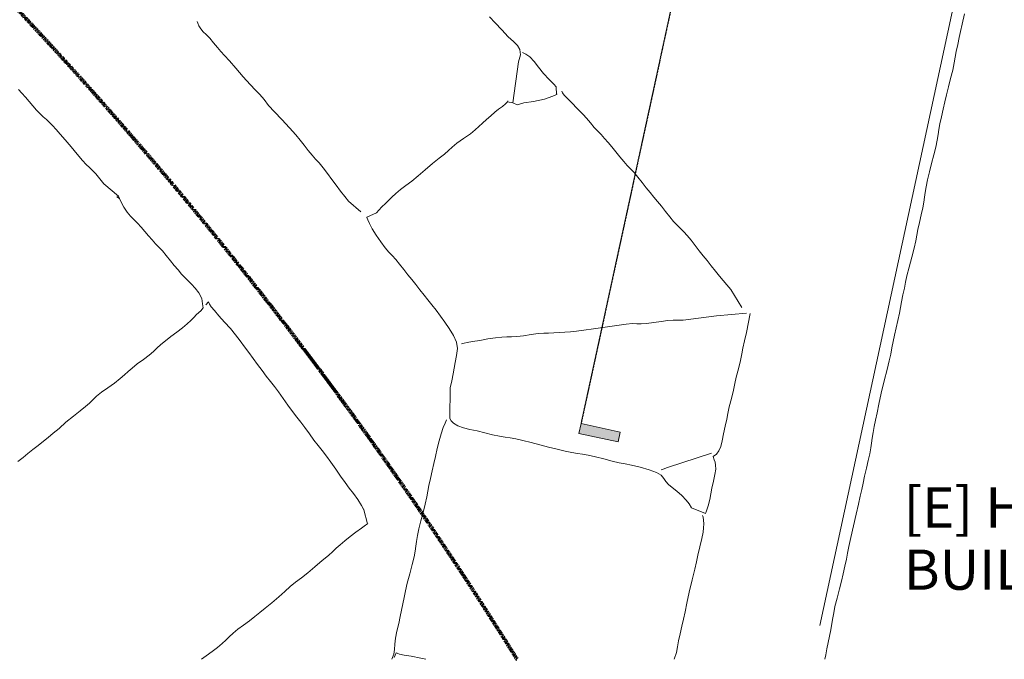
# Model space of a CAD drawing. Units: inches. Extents: x 565 to 4277, y -1734 to 2115.
# Drawn here: x 2054 to 2936, y -1115 to -542 of the extents above; entities that cross this region are included whole.
import ezdxf

# ---------------------------------------------------------------- set-up
doc = ezdxf.new("R2010")
doc.units = ezdxf.units.IN
doc.header["$MEASUREMENT"] = 0
doc.linetypes.add('Double Dash 3_8_', pattern=[1, 0.375, -0.125, 0.125, -0.125, 0.125, -0.125])
doc.linetypes.add('Hidden 3_8_', pattern=[0.5625, 0.375, -0.1875])
for name, color, linetype, lineweight in [('A-DETL-THIN', 151, 'Continuous', 9), ('C-PROP-LINE', 91, 'Double Dash 3_8_', 140), ('G-ANNO-SYMB', 111, 'Continuous', 9), ('G-ANNO-TEXT', 231, 'Continuous', 9), ('RasterToVector-0-1', 9, 'Continuous', 13), ('X_Arch Site Plan_dwg', 252, 'Continuous', 9)]:
    doc.layers.add(name, color=color, linetype=linetype, lineweight=lineweight)
doc.styles.add('Arial', font='arial.ttf', dxfattribs={"height": 36})

# ---------------------------------------------------------------- blocks, each defined once
blk = doc.blocks.new('X_Arch Site Plan_dwg-332739-Village Site Plan')
at = {"layer": 'RasterToVector-0-1'}
for p, q in [((660.73, -7700.42), (660.49, -7702)), ((983.94, -7704.29), (983.03, -7704.71)), ((820.44, -7718.67), (820.06, -7720.43)), ((830.87, -7719.6), (830.08, -7719.94)), ((1026.6, -7717.94), (1026.69, -7718.47)), ((1023.78, -7724.39), (1023.07, -7724.33)), ((669.45, -7931.54), (669.38, -7932.34)), ((665.11, -7944.5), (664.7, -7944.52)), ((620.59, -8055.04), (620.13, -8054.33))]:
    blk.add_line(p, q, dxfattribs=at)
at = {"layer": 'RasterToVector-0-1', "flags": 128}
for points in [[(932.7, -8277.55), (935.56, -8274.81), (939.71, -8270.79), (943.85, -8266.78), (947.99, -8262.77), (952.14, -8258.76), (956.16, -8254.82), (959.71, -8251.19), (962.9, -8247.79), (967.04, -8243.78), (972.97, -8238.62), (979.37, -8233.16), (984.82, -8228.3), (989.8, -8223.76), (995.01, -8219.05), (999.74, -8214.66), (1003.53, -8210.88), (1007.81, -8206.69), (1014.08, -8200.89), (1021.89, -8193.68), (1029.81, -8186.4), (1036.67, -8180.21), (1042.02, -8175.34), (1046.4, -8171.17), (1050.67, -8167.09), (1055.4, -8162.69), (1060.73, -8157.91), (1066.07, -8153.14), (1070.68, -8148.82), (1074.35, -8145.11), (1077.31, -8141.87), (1080.26, -8138.62), (1083.81, -8134.99), (1087.83, -8131.06), (1092.09, -8126.97), (1096.85, -8122.48), (1102.65, -8116.98), (1109.97, -8110.08), (1118.49, -8102.41), (1126.42, -8095.54), (1132.37, -8090.28), (1136.87, -8086.04), (1141.01, -8082.03), (1145.15, -8078.02), (1149.41, -8073.93), (1154.15, -8069.53), (1159.36, -8064.83), (1164.1, -8060.44), (1167.77, -8056.73), (1171.44, -8053.03), (1176.05, -8048.71), (1180.67, -8044.39), (1184.46, -8040.61), (1188.72, -8036.52), (1194.77, -8031.28), (1201.76, -8025.44), (1208.16, -8019.97), (1213.14, -8015.42), (1216.81, -8011.72), (1220.47, -8008.01), (1225.21, -8003.62), (1230.42, -7998.92), (1235.04, -7994.6), (1238.71, -7990.89), (1241.66, -7987.65), (1244.62, -7984.4), (1248.28, -7980.69), (1252.9, -7976.38), (1258.35, -7971.52), (1264.28, -7966.36), (1270.2, -7961.2), (1275.65, -7956.35), (1280.27, -7952.03), (1283.94, -7948.33), (1287.01, -7945), (1290.56, -7941.37), (1295.3, -7936.98), (1300.51, -7932.28), (1305.37, -7927.81), (1310.22, -7923.34), (1315.67, -7918.48), (1321.6, -7913.32), (1327.41, -7908.24), (1332.26, -7903.77), (1335.93, -7900.06), (1339.6, -7896.36), (1344.22, -7892.04), (1348.83, -7887.72), (1352.74, -7883.86), (1357.62, -7879.29), (1364.84, -7872.88)], [(629.07, -7446.32), (629.72, -7450.86), (630.29, -7455.79), (630.84, -7460.82), (631.38, -7465.85), (631.95, -7470.78), (632.6, -7475.32), (633.38, -7479.28), (634.25, -7482.84), (635.11, -7486.4), (635.89, -7490.35), (636.52, -7494.99), (637.06, -7500.53), (637.74, -7507.33), (638.62, -7515.5), (639.43, -7524.06), (640.02, -7531.24), (640.66, -7536.29), (641.49, -7540.05), (642.33, -7543.71), (643, -7548.15), (643.44, -7553.67), (643.8, -7559.58), (648.42, -7576.03), (647.91, -7578.37), (647.24, -7581.91), (646.65, -7587), (646.63, -7592.31), (647.18, -7596.83), (647.92, -7600.98), (648.57, -7605.52), (649.14, -7610.45), (649.69, -7615.48), (650.23, -7620.51), (650.8, -7625.44), (651.45, -7629.98), (652.19, -7634.12), (652.84, -7638.66), (653.28, -7644.18), (653.64, -7650.09), (654.08, -7655.61), (654.61, -7660.73), (655.17, -7665.66), (655.83, -7670.2), (656.58, -7674.25), (657.34, -7678.3), (657.97, -7682.94), (658.24, -7688.32), (657.54, -7693.9), (655.45, -7698.35), (653.95, -7701.51), (650.49, -7702.39), (645.46, -7702.94), (641.99, -7703.82), (638.33, -7704.67), (633.89, -7705.34), (628.28, -7705.76), (621.88, -7706.01), (615.39, -7706.24), (609.28, -7706.55), (603.86, -7707.01), (599.23, -7707.65), (594.98, -7708.36), (589.95, -7708.91), (583.46, -7709.14), (576.57, -7709.28), (570.66, -7709.64), (565.93, -7710.25), (561.68, -7710.96), (556.65, -7711.51), (550.06, -7711.72), (542.69, -7711.76), (535.81, -7711.9), (530.09, -7712.3), (525.55, -7712.95), (521.4, -7713.69), (516.67, -7714.3), (510.64, -7714.73), (502.97, -7715.22), (494.31, -7716), (486.14, -7716.89), (479.34, -7717.56), (473.61, -7718.06), (467.99, -7718.48), (461.99, -7718.81), (455.98, -7719.15), (450.37, -7719.57), (444.75, -7719.99), (438.75, -7720.32)], [(919.09, -8109.21), (911.74, -8097.8), (912, -8093.76), (911.72, -8089.4), (910.84, -8084), (909.43, -8078.27), (907.88, -8073.13), (906.73, -8068.99), (906.26, -8065.51), (906.27, -8062.14), (905.86, -8058.37), (903.88, -8053.85), (899.87, -8048.27), (894.52, -8041.8), (889.36, -8035.87), (885.27, -8031.61), (881.49, -8027.82), (877.02, -8022.97), (871.94, -8017.16), (866.85, -8011.35), (862.38, -8006.5), (858.75, -8002.95), (855.43, -7999.87), (851.73, -7996.21), (847.41, -7991.59), (842.55, -7986.14), (837.39, -7980.21), (832.16, -7974.17), (826.92, -7968.12), (821.84, -7962.32), (817.37, -7957.46), (813.74, -7953.91), (810.42, -7950.84), (806.71, -7947.17), (802.39, -7942.55), (797.61, -7937.22), (792.84, -7931.89), (788.44, -7927.15), (784.47, -7922.81), (781.23, -7918.43), (779.38, -7914.24), (778.94, -7911.08), (779.23, -7908.79), (795.14, -7886.36), (799.76, -7882.04), (804.37, -7877.72), (808.04, -7874.02), (811.71, -7870.31), (816.23, -7865.97), (820.42, -7861.26), (823, -7855.98), (824.2, -7849.49), (824.65, -7842.23), (824.65, -7835.17), (824.46, -7828.48), (824.23, -7821.98), (823.92, -7815.88), (823.5, -7810.27), (823.08, -7804.65), (822.74, -7798.65), (822.41, -7792.64), (821.99, -7787.03), (821.57, -7781.41), (821.23, -7775.41), (820.9, -7769.4), (820.44, -7763.98), (819.8, -7759.34), (819.09, -7755.1), (818.54, -7750.07), (818.33, -7743.48), (818.39, -7736.13), (818.74, -7729.35), (819.39, -7723.97), (820.06, -7720.43), (820.59, -7717.98), (830.08, -7719.94), (833.16, -7718.97), (836.99, -7718.27), (841.34, -7717.57), (845.39, -7716.81), (849.44, -7716.06), (854.08, -7715.42), (859.5, -7714.96), (865.6, -7714.65), (872.21, -7714.34), (879.5, -7713.77), (887.77, -7712.91), (896.42, -7712.12), (904.1, -7711.64), (910.13, -7711.21), (914.86, -7710.6), (919.21, -7709.9), (924.72, -7709.46), (932.1, -7709.42), (939.47, -7709.38), (944.98, -7708.94), (949.33, -7708.25), (953.87, -7707.6), (958.8, -7707.03), (963.73, -7706.46), (968.35, -7705.93), (972.7, -7705.64), (977.02, -7705.56), (980.77, -7705.24), (983.03, -7704.71), (986.47, -7708.22), (1011.71, -7680.96), (1016.62, -7676.7), (1018.94, -7672.6), (1019.26, -7668.27), (1018.36, -7663.48), (1016.97, -7657.14), (1015.6, -7648.86), (1014.3, -7640.19), (1013.13, -7632.88)], [(818.82, -7711.05), (815.32, -7697), (814.85, -7691.58), (814.54, -7685.48), (814.31, -7678.98), (814.1, -7672.39), (813.9, -7665.8), (813.64, -7659.4), (813.23, -7653.79), (812.59, -7649.15), (811.96, -7644.51), (811.52, -7639), (811.17, -7633.09), (810.77, -7627.38), (810.3, -7621.04), (809.43, -7612.77), (807.89, -7602.92), (806.25, -7593.46), (805.3, -7585.58), (804.9, -7578.95), (804.4, -7573.22), (803.43, -7567.79), (802.17, -7560.87), (801.02, -7551.52), (800.05, -7541.38), (799.17, -7532.7), (798.41, -7526.3), (797.7, -7521.54), (797.07, -7516.9), (796.61, -7511.48), (796.15, -7506.07), (795.47, -7501.62), (794.73, -7497.98), (794.33, -7494.62), (794.5, -7491.49), (794.95, -7488.93), (795.29, -7487.37)], [(647.91, -7578.37), (646.88, -7575.59), (648.42, -7576.03)], [(1021.15, -7678.91), (1019.53, -7676), (1021.15, -7678.91), (1022.44, -7682.87), (1023.27, -7688.48), (1023.7, -7695.01), (1024.29, -7702.2), (1025.25, -7709.57), (1026.16, -7715.29), (1026.69, -7718.47), (1023.07, -7724.33), (1019.51, -7723.77), (1011.88, -7721.7), (1002.47, -7717.93), (994.57, -7713.76), (988.84, -7711.9), (986.47, -7708.22)], [(657.42, -7700.62), (660.86, -7699.83), (660.49, -7702), (660.39, -7704.84), (660.67, -7709.2), (661.38, -7715.39), (662.39, -7722.97), (663.36, -7730.75), (663.95, -7737.94), (664.24, -7744.65), (664.45, -7751.24), (664.65, -7757.83), (664.86, -7764.42), (665.07, -7771.02), (665.28, -7777.61), (665.51, -7784.1), (665.82, -7790.2), (666.22, -7795.92), (666.53, -7802.02), (666.63, -7809.1), (666.65, -7816.57), (666.78, -7823.55), (667.07, -7829.75), (667.47, -7835.47), (667.78, -7841.57), (667.9, -7848.55), (668.03, -7855.53), (668.34, -7861.64), (668.74, -7867.35), (669.03, -7873.55), (669.15, -7880.53), (669.15, -7888.1), (669.15, -7895.67), (669.27, -7902.65), (669.56, -7908.85), (669.9, -7914.86), (669.96, -7921.62), (669.71, -7928.01), (669.38, -7932.34), (664.7, -7944.52), (662.64, -7944.58), (658.1, -7944.73), (651.92, -7944.92), (645.43, -7945.15), (639.33, -7945.46), (633.91, -7945.93), (629.27, -7946.56), (625.02, -7947.27), (619.88, -7947.9), (612.69, -7948.49), (604.13, -7949.29), (595.86, -7950.16), (588.58, -7950.73), (581.96, -7951.03), (575.74, -7951.42), (569.44, -7952.2), (562.14, -7953.28), (553.97, -7954.17), (546.4, -7954.68), (540.17, -7955.07), (534.46, -7955.47), (528.36, -7955.78), (521.87, -7956.01), (515.47, -7956.26), (509.85, -7956.68), (505.31, -7957.33), (501.17, -7958.07), (496.53, -7958.7), (491.11, -7959.16), (485.01, -7959.48), (478.51, -7959.7), (473.46, -7959.9)], [(1051.11, -7975.8), (1051.92, -7956.95), (1051.48, -7951.44), (1050.96, -7946.31), (1050.43, -7941.18), (1049.99, -7935.67), (1049.65, -7929.66), (1049.32, -7923.66), (1048.9, -7918.04), (1048.48, -7912.43), (1048.15, -7906.42), (1047.81, -7900.42), (1047.35, -7895), (1046.72, -7890.36), (1045.96, -7886.31), (1045.2, -7882.26), (1044.57, -7877.62), (1044.11, -7872.2), (1043.77, -7866.19), (1043.44, -7860.19), (1043, -7854.67), (1042.47, -7849.55), (1041.95, -7844.42), (1041.5, -7838.9), (1041.17, -7832.9), (1040.83, -7826.89), (1040.37, -7821.47), (1039.74, -7816.84), (1039, -7812.69), (1038.35, -7808.15), (1037.91, -7802.63), (1037.55, -7796.72), (1037.11, -7791.21), (1036.59, -7786.08), (1036.02, -7781.15), (1035.37, -7776.61), (1034.63, -7772.46), (1033.98, -7767.92), (1033.52, -7762.5), (1033.05, -7757.08), (1032.4, -7752.54), (1031.66, -7748.39), (1030.99, -7743.95), (1030.32, -7739.51), (1029.54, -7735.56), (1028.77, -7732.01), (1028.35, -7728.75), (1028.41, -7726.11), (1028.66, -7724.52)], [(825.84, -7859.87), (828.06, -7860.46), (830.79, -7861.56), (835.05, -7863.61), (840.99, -7866.43), (847.68, -7869.52), (853.89, -7872.5), (858.92, -7875.23), (862.79, -7877.7), (866.26, -7880.09), (870.31, -7882.61), (875.54, -7885.38), (881.75, -7888.36), (887.57, -7891.25), (891.92, -7893.83), (895.49, -7896.24), (899.35, -7898.72), (903.6, -7901.28), (907.95, -7903.86), (912.3, -7906.44), (916.95, -7909.08), (922.84, -7912.1), (930.8, -7915.97), (940.31, -7920.69), (949.72, -7925.39), (957.19, -7929.16), (962.01, -7931.94), (965.19, -7934.27), (968.27, -7936.57), (972.52, -7939.13), (978.34, -7942.03), (984.55, -7945.01), (989.78, -7947.78), (993.83, -7950.29), (997.31, -7952.68), (1001.17, -7955.16), (1028, -7969.16), (1051.32, -7982.39)], [(773.27, -7909.85), (776, -7908.09), (773.27, -7909.85), (769.68, -7912.24), (765.06, -7915.64), (759.95, -7919.85), (754.52, -7924.61), (749.19, -7929.38), (744.34, -7933.86), (739.48, -7938.33), (734.27, -7943.03), (729.53, -7947.42), (725.86, -7951.13), (722.2, -7954.83), (717.34, -7959.3), (711.53, -7964.39), (705.61, -7969.55), (700.16, -7974.4), (695.54, -7978.72), (691.87, -7982.42), (688.92, -7985.67), (685.96, -7988.92), (682.18, -7992.7), (676.96, -7997.4), (670.44, -8002.94), (663.92, -8008.49), (658.59, -8013.26), (654.21, -8017.43), (650.07, -8021.44), (645.93, -8025.45), (641.66, -8029.54), (636.93, -8033.93), (631.71, -8038.63), (626.96, -8043.13), (623.42, -8047.17), (620.65, -8050.97), (617.82, -8054.14), (613.72, -8056.91)], [(1054.11, -7984.63), (1041.68, -7996.67), (1035.87, -8001.75), (1031.01, -8006.22), (1027.23, -8010.01), (1022.97, -8014.09), (1017.16, -8019.18), (1011.35, -8024.26), (1006.97, -8028.43), (1002.59, -8032.59), (996.78, -8037.67), (990.98, -8042.76), (986.71, -8046.85), (982.93, -8050.63), (978.19, -8055.02), (972.98, -8059.72), (968.36, -8064.04), (964.52, -8067.61), (960.93, -8070), (957.45, -8070.98), (953.78, -8070.9), (952.89, -8074.09), (952.32, -8076.21), (951.28, -8078.65), (949.31, -8081.6), (945.98, -8085.17), (941.36, -8089.49), (936.75, -8093.81), (933.08, -8097.51), (929.43, -8101.12), (925.04, -8104.87), (921.25, -8107.73), (919.09, -8109.21), (921.25, -8107.73)], [(638.75, -8074.23), (635.59, -8070.77), (629.47, -8064.54), (624.74, -8059.93), (621.93, -8056.87), (620.13, -8054.33), (616.25, -8056.66)], [(954.26, -8067.74), (914.57, -8055.96), (910.58, -8054.99), (908.73, -8054.59)], [(821.78, -8200.82), (826.86, -8196.82), (830.52, -8193.12), (834.19, -8189.41), (838.93, -8185.02), (844.14, -8180.32), (849, -8175.85), (853.87, -8171.28), (859.67, -8165.78), (867, -8158.88), (875.39, -8151.29), (882.73, -8144.8), (887.73, -8140.16), (892.23, -8135.91), (898.03, -8130.83), (903.84, -8125.75), (907.86, -8121.81), (910.46, -8118.8), (912.61, -8115.99), (914.34, -8113.19), (915.38, -8110.76), (915.81, -8109.22)]]:
    blk.add_lwpolyline(points, dxfattribs=at)
blk = doc.blocks.new('Family - ___-347113-Village Site Plan')
at = {"layer": 'C-PROP-LINE'}
blk.add_arc((-659.92, -3079.41), 3720, 31.8704, 62.50942, dxfattribs=at)
blk = doc.blocks.new('Section - 3_32_ x 3_8_-54337-Village Site Plan')
at = {"layer": 'G-ANNO-SYMB'}
blk.add_hatch(color=256, dxfattribs=at).paths.add_polyline_path([(0, 0.375), (0, 0), (-0.09375, 0), (-0.09375, 0.375)], flags=0)
for p, q in [((0, 0.375), (-0.09375, 0.375)), ((-0.09375, 0.375), (-0.09375, 0)), ((0, 0), (0, 0.375)), ((-0.09375, 0), (0, 0))]:
    blk.add_line(p, q, dxfattribs=at)

msp = doc.modelspace()

# ---------------------------------------------------------------- linework, layer by layer
at = {"layer": 'A-DETL-THIN'}
msp.add_line((3142.71232, 642.16641), (2770.59829, -1084.81069), dxfattribs=at)
at = {"layer": 'G-ANNO-SYMB', "linetype": 'Hidden 3_8_', "lineweight": 30}
msp.add_line((2912.17611, 736.15641), (2556.61691, -903.87373), dxfattribs=at)

# ---------------------------------------------------------------- block references
at = {"layer": 'C-PROP-LINE'}
msp.add_blockref('Family - ___-347113-Village Site Plan', (0, 0), dxfattribs=at)
at = {"layer": 'G-ANNO-SYMB', "lineweight": 30, "extrusion": (0, 0, -1), "xscale": 95.99999999999994, "yscale": 95.99999999999994, "zscale": 95.99999999999994, "rotation": 102.2324415181975}
msp.add_blockref('Section - 3_32_ x 3_8_-54337-Village Site Plan', (-2556.61691, -903.87373), dxfattribs=at)
at = {"layer": 'X_Arch Site Plan_dwg', "color": 250, "rotation": 34.67087447296543}
msp.add_blockref('X_Arch Site Plan_dwg-332739-Village Site Plan', (-2700.77811, 5161.9019), dxfattribs=at)

# ---------------------------------------------------------------- texts
at = {"layer": 'G-ANNO-TEXT', "color": 7, "char_height": 36, "attachment_point": 1, "style": 'Arial'}
for s, insert, width in [('[E] HIGH SCHOOL ', (2845.71535, -961.08591), 532.371), ('BUILDING', (2845.71535, -1016.83591), 286.032)]:
    msp.add_mtext(s, dxfattribs=dict(at, insert=insert, width=width))

doc.saveas('drawing.dxf')
